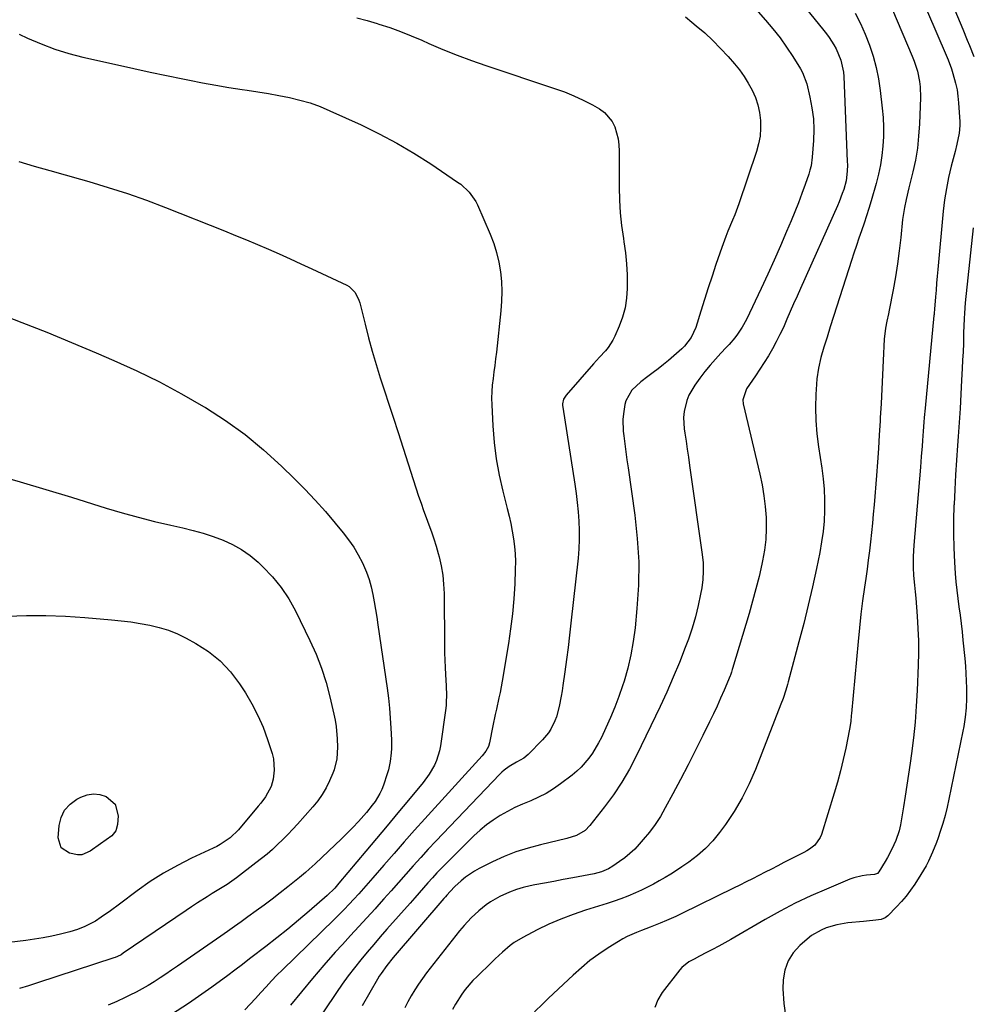
# Model space of a CAD drawing. Units: inches. Extents: x 1894994 to 1900291, y 432609 to 437867.
# Drawn here: x 1897211 to 1897586, y 435753 to 436140 of the extents above; entities that cross this region are included whole.
import ezdxf

# ---------------------------------------------------------------- set-up
doc = ezdxf.new("R2010")
doc.units = ezdxf.units.IN
doc.header["$MEASUREMENT"] = 0
doc.layers.add('7', color=7, linetype='Continuous')
doc.layers.add('8', color=7, linetype='Continuous')

msp = doc.modelspace()

# ---------------------------------------------------------------- linework, layer by layer
at = {"layer": '7', "color": 18}
for points in [[(1897513.39, 436153.7, 1838), (1897527.52, 436136.18, 1838), (1897528.59, 436134.81, 1838), (1897529.62, 436133.41, 1838), (1897531.54, 436130.53, 1838), (1897532.45, 436128.95, 1838), (1897534.31, 436124.45, 1838), (1897535.25, 436119.67, 1838), (1897535.38, 436118.04, 1838), (1897536.79, 436084.52, 1838), (1897536.82, 436083.24, 1838), (1897536.76, 436080.69, 1838), (1897536.31, 436076.89, 1838), (1897535.38, 436073.54, 1838), (1897534.82, 436071.9, 1838), (1897533.58, 436068.65, 1838), (1897532.89, 436067.05, 1838), (1897518.36, 436034.56, 1838), (1897517.02, 436031.53, 1838), (1897515.68, 436028.49, 1838), (1897514.36, 436025.46, 1838), (1897513.05, 436022.41, 1838), (1897511.63, 436019.24, 1838), (1897510.28, 436016.4, 1838), (1897508.83, 436013.59, 1838), (1897507.32, 436010.82, 1838), (1897505.73, 436008.09, 1838), (1897504.09, 436005.4, 1838), (1897502.38, 436002.74, 1838), (1897500.63, 436000.12, 1838), (1897497.17, 435995.09, 1838), (1897495.67, 435990.64, 1838), (1897495.85, 435989.08, 1838), (1897502.37, 435961.42, 1838), (1897503.25, 435957.19, 1838), (1897503.97, 435952.95, 1838), (1897504.47, 435948.67, 1838), (1897504.81, 435944.36, 1838), (1897504.87, 435940.06, 1838), (1897504.7, 435935.77, 1838), (1897504.18, 435931.51, 1838), (1897503.43, 435927.27, 1838), (1897503.15, 435925.96, 1838), (1897502.03, 435921.09, 1838), (1897500.83, 435916.24, 1838), (1897499.53, 435911.42, 1838), (1897498.14, 435906.61, 1838), (1897491.62, 435884.91, 1838), (1897491.51, 435884.54, 1838), (1897491.16, 435883.44, 1838), (1897490.91, 435882.71, 1838), (1897490.78, 435882.35, 1838), (1897490.63, 435881.99, 1838), (1897488.28, 435876.39, 1838), (1897486.93, 435873.24, 1838), (1897485.53, 435870.11, 1838), (1897484.08, 435867.01, 1838), (1897482.59, 435863.93, 1838), (1897479.9, 435858.5, 1838), (1897477, 435852.73, 1838), (1897474.07, 435846.98, 1838), (1897471.09, 435841.25, 1838), (1897468.07, 435835.54, 1838), (1897465.1, 435829.99, 1838), (1897463.19, 435826.7, 1838), (1897461.14, 435823.51, 1838), (1897458.87, 435820.47, 1838), (1897456.46, 435817.53, 1838), (1897454.85, 435815.71, 1838), (1897453.07, 435813.83, 1838), (1897451.2, 435812.04, 1838), (1897449.21, 435810.4, 1838), (1897447.14, 435808.86, 1838), (1897444.52, 435807.06, 1838), (1897442.8, 435806, 1838), (1897440.03, 435804.79, 1838), (1897437.11, 435804.02, 1838), (1897428.66, 435802.48, 1838), (1897424.93, 435801.8, 1838), (1897421.21, 435801.11, 1838), (1897417.49, 435800.4, 1838), (1897413.77, 435799.68, 1838), (1897411.92, 435799.32, 1838), (1897409.17, 435798.67, 1838), (1897406.46, 435797.88, 1838), (1897403.82, 435796.88, 1838), (1897399.93, 435795.12, 1838), (1897396.25, 435793.04, 1838), (1897394.52, 435791.83, 1838), (1897391.7, 435789.56, 1838), (1897388.67, 435786.76, 1838), (1897385.88, 435783.72, 1838), (1897384.13, 435781.6, 1838), (1897371.14, 435765.03, 1838), (1897369.5, 435762.86, 1838), (1897367.94, 435760.64, 1838), (1897366.46, 435758.36, 1838), (1897365.05, 435756.04, 1838), (1897363.74, 435753.66, 1838), (1897362.49, 435751.25, 1838)], [(1897473.03, 436141.47, 1842), (1897475.57, 436139.45, 1842), (1897477.33, 436138.01, 1842), (1897480.64, 436135.14, 1842), (1897483.85, 436132.17, 1842), (1897486.91, 436129.05, 1842), (1897489.88, 436125.83, 1842), (1897492.32, 436123.03, 1842), (1897494.31, 436120.59, 1842), (1897496.16, 436118.05, 1842), (1897497.81, 436115.38, 1842), (1897499.36, 436112.58, 1842), (1897500.59, 436109.73, 1842), (1897501.58, 436106.81, 1842), (1897502.22, 436103.8, 1842), (1897502.62, 436100.71, 1842), (1897502.64, 436097.61, 1842), (1897502.43, 436094.53, 1842), (1897501.85, 436091.5, 1842), (1897501.04, 436088.5, 1842), (1897494.05, 436067.84, 1842), (1897492.48, 436063.52, 1842), (1897491.61, 436061.39, 1842), (1897489.79, 436057.17, 1842), (1897488.92, 436055.04, 1842), (1897487.35, 436050.72, 1842), (1897485.08, 436044.02, 1842), (1897483.55, 436039.44, 1842), (1897482.04, 436034.85, 1842), (1897480.57, 436030.25, 1842), (1897479.11, 436025.64, 1842), (1897477.09, 436019.19, 1842), (1897475.3, 436015.27, 1842), (1897472.66, 436011.84, 1842), (1897471.64, 436010.81, 1842), (1897470.57, 436009.83, 1842), (1897466.34, 436006.2, 1842), (1897464.37, 436004.56, 1842), (1897462.37, 436002.95, 1842), (1897460.33, 436001.4, 1842), (1897458.25, 435999.9, 1842), (1897455.43, 435997.83, 1842), (1897451.94, 435994.47, 1842), (1897449.62, 435990.35, 1842), (1897449.2, 435988.81, 1842), (1897448.6, 435985.19, 1842), (1897448.41, 435982.91, 1842), (1897448.59, 435978.33, 1842), (1897448.8, 435976.58, 1842), (1897449.19, 435973.4, 1842), (1897449.59, 435970.23, 1842), (1897450.01, 435967.06, 1842), (1897450.46, 435963.9, 1842), (1897453.14, 435945.24, 1842), (1897454.11, 435936.09, 1842), (1897454.65, 435926.93, 1842), (1897454.53, 435917.75, 1842), (1897453.97, 435908.56, 1842), (1897453.22, 435900.95, 1842), (1897452.53, 435895.6, 1842), (1897451.6, 435890.29, 1842), (1897450.34, 435885.06, 1842), (1897448.86, 435879.87, 1842), (1897448.27, 435878.03, 1842), (1897446.82, 435873.83, 1842), (1897445.27, 435869.67, 1842), (1897443.56, 435865.58, 1842), (1897441.73, 435861.53, 1842), (1897439.96, 435857.81, 1842), (1897438.88, 435855.69, 1842), (1897436.42, 435851.62, 1842), (1897435.05, 435849.67, 1842), (1897431.96, 435846.08, 1842), (1897430.22, 435844.46, 1842), (1897428.4, 435842.94, 1842), (1897423.85, 435839.44, 1842), (1897421.08, 435837.5, 1842), (1897418.22, 435835.73, 1842), (1897415.21, 435834.2, 1842), (1897412.12, 435832.85, 1842), (1897408.89, 435831.51, 1842), (1897405.9, 435830.14, 1842), (1897402.98, 435828.63, 1842), (1897400.11, 435827.02, 1842), (1897397.36, 435825.23, 1842), (1897394.69, 435823.32, 1842), (1897392.18, 435821.22, 1842), (1897389.76, 435819, 1842), (1897378.89, 435808.23, 1842), (1897377.03, 435806.35, 1842), (1897375.2, 435804.44, 1842), (1897373.41, 435802.5, 1842), (1897371.65, 435800.52, 1842), (1897369.91, 435798.53, 1842), (1897368.17, 435796.54, 1842), (1897366.42, 435794.56, 1842), (1897364.66, 435792.58, 1842), (1897355.5, 435782.27, 1842), (1897352.87, 435779.27, 1842), (1897350.27, 435776.26, 1842), (1897347.7, 435773.22, 1842), (1897345.15, 435770.16, 1842), (1897342.67, 435767.04, 1842), (1897340.25, 435763.89, 1842), (1897337.92, 435760.66, 1842), (1897335.66, 435757.38, 1842), (1897315.72, 435727.66, 1842)], [(1897539.91, 436142.99, 1836), (1897542, 436138.89, 1836), (1897543.85, 436134.69, 1836), (1897545.55, 436130.4, 1836), (1897546.97, 436126.03, 1836), (1897548.18, 436121.6, 1836), (1897549.08, 436117.11, 1836), (1897549.77, 436112.56, 1836), (1897550.58, 436105.55, 1836), (1897550.9, 436101.82, 1836), (1897551.08, 436098.08, 1836), (1897551.03, 436094.34, 1836), (1897550.85, 436090.6, 1836), (1897550.44, 436086.88, 1836), (1897549.88, 436083.19, 1836), (1897549.09, 436079.53, 1836), (1897548.15, 436075.91, 1836), (1897546.16, 436069.06, 1836), (1897545.27, 436066.09, 1836), (1897544.35, 436063.14, 1836), (1897543.39, 436060.2, 1836), (1897542.39, 436057.27, 1836), (1897541.38, 436054.34, 1836), (1897540.39, 436051.41, 1836), (1897539.42, 436048.47, 1836), (1897538.46, 436045.52, 1836), (1897532.72, 436027.6, 1836), (1897531.42, 436023.55, 1836), (1897530.12, 436019.49, 1836), (1897528.82, 436015.44, 1836), (1897527.53, 436011.39, 1836), (1897526.39, 436007.31, 1836), (1897525.47, 436003.19, 1836), (1897524.87, 435999.01, 1836), (1897524.48, 435994.79, 1836), (1897524.39, 435992.89, 1836), (1897524.28, 435987.7, 1836), (1897524.39, 435982.52, 1836), (1897524.82, 435977.36, 1836), (1897525.47, 435972.21, 1836), (1897526.81, 435963.76, 1836), (1897527.35, 435959.63, 1836), (1897527.73, 435955.49, 1836), (1897527.88, 435951.33, 1836), (1897527.88, 435947.16, 1836), (1897527.65, 435942.99, 1836), (1897527.27, 435938.85, 1836), (1897526.68, 435934.73, 1836), (1897525.94, 435930.62, 1836), (1897524.63, 435924.27, 1836), (1897523.05, 435917.02, 1836), (1897521.4, 435909.79, 1836), (1897519.62, 435902.59, 1836), (1897517.75, 435895.41, 1836), (1897513.51, 435879.69, 1836), (1897513.2, 435878.57, 1836), (1897512.56, 435876.35, 1836), (1897511.49, 435873.05, 1836), (1897510.68, 435870.88, 1836), (1897500.61, 435845.14, 1836), (1897498.14, 435839.47, 1836), (1897495.39, 435833.95, 1836), (1897492.23, 435828.65, 1836), (1897488.79, 435823.5, 1836), (1897486.51, 435820.36, 1836), (1897483.84, 435817.07, 1836), (1897480.97, 435813.98, 1836), (1897477.79, 435811.22, 1836), (1897474.4, 435808.67, 1836), (1897471.68, 435806.84, 1836), (1897469.48, 435805.4, 1836), (1897467.27, 435803.98, 1836), (1897465.02, 435802.61, 1836), (1897462.76, 435801.27, 1836), (1897460.46, 435799.99, 1836), (1897458.13, 435798.77, 1836), (1897455.76, 435797.63, 1836), (1897453.37, 435796.54, 1836), (1897450.33, 435795.27, 1836), (1897447.67, 435794.24, 1836), (1897444.98, 435793.3, 1836), (1897442.27, 435792.41, 1836), (1897433.67, 435789.75, 1836), (1897428.79, 435788.09, 1836), (1897423.99, 435786.27, 1836), (1897419.29, 435784.19, 1836), (1897414.66, 435781.95, 1836), (1897409.03, 435779.02, 1836), (1897405.63, 435777, 1836), (1897404.04, 435775.83, 1836), (1897401.02, 435773.26, 1836), (1897398.09, 435770.57, 1836), (1897396.66, 435769.19, 1836), (1897391, 435763.67, 1836), (1897389.38, 435762, 1836), (1897386.36, 435758.48, 1836), (1897384.96, 435756.62, 1836), (1897382.44, 435752.72, 1836), (1897381.32, 435750.68, 1836)], [(1897554.55, 436144.22, 1834), (1897562.4, 436126.06, 1834), (1897563.17, 436124.11, 1834), (1897564.43, 436120.13, 1834), (1897565.27, 436116.03, 1834), (1897565.52, 436113.96, 1834), (1897565.62, 436109.78, 1834), (1897565.23, 436099.31, 1834), (1897564.9, 436094.55, 1834), (1897564.39, 436089.81, 1834), (1897563.6, 436085.11, 1834), (1897562.61, 436080.43, 1834), (1897561.1, 436074.21, 1834), (1897560, 436069.57, 1834), (1897559.3, 436066.47, 1834), (1897558.6, 436061.77, 1834), (1897557.88, 436054.57, 1834), (1897557.29, 436049.4, 1834), (1897556.6, 436044.25, 1834), (1897555.77, 436039.12, 1834), (1897554.84, 436034, 1834), (1897553.26, 436025.97, 1834), (1897552.98, 436024.56, 1834), (1897552.39, 436021.73, 1834), (1897551.83, 436018.9, 1834), (1897551.35, 436014.6, 1834), (1897550.95, 436006.21, 1834), (1897550.68, 436000.58, 1834), (1897550.39, 435994.94, 1834), (1897550.09, 435989.3, 1834), (1897549.78, 435983.67, 1834), (1897549.71, 435982.3, 1834), (1897549.39, 435976.94, 1834), (1897549.04, 435971.57, 1834), (1897548.66, 435966.22, 1834), (1897548.25, 435960.86, 1834), (1897547.33, 435949.34, 1834), (1897547.02, 435945.71, 1834), (1897546.69, 435942.08, 1834), (1897546.32, 435938.46, 1834), (1897545.92, 435934.84, 1834), (1897545.49, 435931.22, 1834), (1897545.04, 435927.6, 1834), (1897544.57, 435923.99, 1834), (1897544.07, 435920.38, 1834), (1897543.57, 435916.93, 1834), (1897542.85, 435911.6, 1834), (1897542.19, 435906.25, 1834), (1897541.6, 435900.9, 1834), (1897541.06, 435895.54, 1834), (1897538.45, 435867.13, 1834), (1897538.38, 435866.37, 1834), (1897538.16, 435864.08, 1834), (1897537.7, 435861.07, 1834), (1897536.19, 435853.55, 1834), (1897535.22, 435849.07, 1834), (1897534.15, 435844.6, 1834), (1897532.95, 435840.17, 1834), (1897531.66, 435835.77, 1834), (1897526.64, 435819.53, 1834), (1897526.17, 435818.37, 1834), (1897523.96, 435815.38, 1834), (1897521.95, 435813.81, 1834), (1897520.87, 435813.13, 1834), (1897519.75, 435812.51, 1834), (1897511.87, 435808.49, 1834), (1897509.38, 435807.22, 1834), (1897506.89, 435805.95, 1834), (1897504.4, 435804.68, 1834), (1897501.92, 435803.41, 1834), (1897499.43, 435802.15, 1834), (1897496.94, 435800.89, 1834), (1897494.44, 435799.64, 1834), (1897491.93, 435798.4, 1834), (1897471.66, 435788.42, 1834), (1897469.24, 435787.26, 1834), (1897465.55, 435785.63, 1834), (1897463.07, 435784.62, 1834), (1897459.19, 435783.12, 1834), (1897455.77, 435781.78, 1834), (1897453.78, 435780.99, 1834), (1897450.17, 435779.36, 1834), (1897448.43, 435778.42, 1834), (1897446.72, 435777.41, 1834), (1897442.64, 435774.87, 1834), (1897438.99, 435772.45, 1834), (1897435.45, 435769.88, 1834), (1897432.08, 435767.11, 1834), (1897428.81, 435764.19, 1834), (1897419.16, 435755.05, 1834), (1897416.93, 435752.92, 1834), (1897413.63, 435749.67, 1834)], [(1897568.34, 436143.45, 1832), (1897575.75, 436126.39, 1832), (1897576.49, 436124.61, 1832), (1897577.82, 436120.99, 1832), (1897578.41, 436119.16, 1832), (1897579.48, 436115.34, 1832), (1897580.03, 436112.81, 1832), (1897580.4, 436110.24, 1832), (1897580.65, 436107.65, 1832), (1897581.11, 436100.17, 1832), (1897581.14, 436098.68, 1832), (1897580.91, 436095.74, 1832), (1897579.97, 436091.38, 1832), (1897579.24, 436088.49, 1832), (1897577.72, 436082.65, 1832), (1897576.7, 436078.26, 1832), (1897575.82, 436073.85, 1832), (1897575.14, 436069.41, 1832), (1897574.62, 436064.94, 1832), (1897572.47, 436042.05, 1832), (1897572.22, 436039.34, 1832), (1897571.98, 436036.63, 1832), (1897571.75, 436033.92, 1832), (1897571.54, 436031.2, 1832), (1897571.16, 436026.38, 1832), (1897571.02, 436024.86, 1832), (1897570.96, 436024.26, 1832), (1897570.94, 436023.95, 1832), (1897567.45, 435987.36, 1832), (1897567.12, 435983.74, 1832), (1897566.98, 435981.93, 1832), (1897566.7, 435978.3, 1832), (1897566.43, 435974.68, 1832), (1897566.26, 435972.41, 1832), (1897565.94, 435968.33, 1832), (1897565.78, 435966.29, 1832), (1897565.61, 435964.25, 1832), (1897563, 435933.43, 1832), (1897562.76, 435929.03, 1832), (1897562.78, 435924.62, 1832), (1897562.91, 435921.49, 1832), (1897563.27, 435917.67, 1832), (1897563.57, 435915.13, 1832), (1897563.8, 435912.58, 1832), (1897564.34, 435905.49, 1832), (1897564.62, 435900.67, 1832), (1897564.79, 435895.84, 1832), (1897564.79, 435891.02, 1832), (1897564.68, 435886.19, 1832), (1897564.29, 435876.26, 1832), (1897563.94, 435870.03, 1832), (1897563.48, 435863.8, 1832), (1897562.82, 435857.59, 1832), (1897562.05, 435851.39, 1832), (1897561.53, 435847.66, 1832), (1897560.91, 435843.34, 1832), (1897560.27, 435839.02, 1832), (1897559.6, 435834.71, 1832), (1897558.91, 435830.4, 1832), (1897557.77, 435823.37, 1832), (1897557.27, 435821.02, 1832), (1897555.96, 435817.25, 1832), (1897554.33, 435813.74, 1832), (1897552.64, 435810.52, 1832), (1897551.73, 435808.94, 1832), (1897549.26, 435804.82, 1832), (1897548.65, 435804.22, 1832), (1897547.54, 435803.84, 1832), (1897544.41, 435803.56, 1832), (1897542.71, 435803.34, 1832), (1897539.4, 435802.53, 1832), (1897537.79, 435801.94, 1832), (1897528.56, 435798.07, 1832), (1897522.41, 435795.35, 1832), (1897516.33, 435792.47, 1832), (1897510.38, 435789.36, 1832), (1897504.5, 435786.1, 1832), (1897490.96, 435778.25, 1832), (1897488.59, 435776.9, 1832), (1897486.19, 435775.57, 1832), (1897483.78, 435774.29, 1832), (1897481.35, 435773.03, 1832), (1897478.58, 435771.63, 1832), (1897476.48, 435770.53, 1832), (1897474.42, 435769.37, 1832), (1897471.68, 435767.19, 1832), (1897470.91, 435766.31, 1832), (1897463.85, 435757.3, 1832), (1897462.17, 435754.42, 1832), (1897461.05, 435751.42, 1832)], [(1897343.64, 436141.07, 1844), (1897347.66, 436140.04, 1844), (1897351.66, 436138.89, 1844), (1897352.33, 436138.68, 1844), (1897356.61, 436137.27, 1844), (1897360.85, 436135.75, 1844), (1897365.03, 436134.08, 1844), (1897369.18, 436132.32, 1844), (1897371.98, 436131.06, 1844), (1897377.53, 436128.68, 1844), (1897383.13, 436126.4, 1844), (1897388.79, 436124.3, 1844), (1897394.5, 436122.31, 1844), (1897421.55, 436113.34, 1844), (1897425.37, 436111.95, 1844), (1897429.13, 436110.42, 1844), (1897432.8, 436108.68, 1844), (1897436.4, 436106.8, 1844), (1897439.21, 436105.24, 1844), (1897441.16, 436103.86, 1844), (1897444.19, 436100.35, 1844), (1897445.27, 436098.22, 1844), (1897446.57, 436093.52, 1844), (1897446.88, 436091.11, 1844), (1897447.01, 436088.66, 1844), (1897446.99, 436074.43, 1844), (1897447.11, 436069.37, 1844), (1897447.39, 436064.32, 1844), (1897447.91, 436059.29, 1844), (1897448.6, 436054.27, 1844), (1897448.82, 436052.9, 1844), (1897449.41, 436048.57, 1844), (1897449.85, 436044.23, 1844), (1897450.07, 436039.88, 1844), (1897450.13, 436035.51, 1844), (1897450.12, 436034.48, 1844), (1897449.85, 436030.67, 1844), (1897449.28, 436026.92, 1844), (1897448.26, 436023.27, 1844), (1897446.94, 436019.69, 1844), (1897445.24, 436015.79, 1844), (1897444.47, 436014.25, 1844), (1897442.61, 436011.37, 1844), (1897441.52, 436010.03, 1844), (1897439.2, 436007.45, 1844), (1897438.05, 436006.15, 1844), (1897436.9, 436004.85, 1844), (1897426.05, 435992.56, 1844), (1897425.08, 435990.96, 1844), (1897424.67, 435989.12, 1844), (1897424.67, 435988.5, 1844), (1897424.73, 435987.86, 1844), (1897429.47, 435957.46, 1844), (1897429.99, 435953.84, 1844), (1897430.44, 435950.22, 1844), (1897430.79, 435946.59, 1844), (1897431.08, 435942.94, 1844), (1897431.23, 435939.3, 1844), (1897431.25, 435935.66, 1844), (1897431.07, 435932.02, 1844), (1897430.77, 435928.39, 1844), (1897427.95, 435902.81, 1844), (1897427.4, 435898.01, 1844), (1897426.82, 435893.21, 1844), (1897426.2, 435888.41, 1844), (1897425.55, 435883.61, 1844), (1897424.79, 435878.16, 1844), (1897424.48, 435876.1, 1844), (1897424.15, 435874.04, 1844), (1897423.39, 435869.94, 1844), (1897422.34, 435865.94, 1844), (1897421.68, 435864.26, 1844), (1897420.04, 435861.06, 1844), (1897419.06, 435859.55, 1844), (1897416.74, 435856.81, 1844), (1897411.09, 435851.07, 1844), (1897409.4, 435849.63, 1844), (1897406.5, 435848, 1844), (1897403.62, 435846.3, 1844), (1897401.67, 435844.84, 1844), (1897400.8, 435844.07, 1844), (1897399.97, 435843.25, 1844), (1897374.75, 435816.91, 1844), (1897371.75, 435813.73, 1844), (1897368.78, 435810.52, 1844), (1897365.86, 435807.27, 1844), (1897362.97, 435803.99, 1844), (1897360.09, 435800.7, 1844), (1897357.2, 435797.42, 1844), (1897354.28, 435794.17, 1844), (1897351.35, 435790.93, 1844), (1897350.8, 435790.33, 1844), (1897347.59, 435786.8, 1844), (1897344.37, 435783.27, 1844), (1897341.16, 435779.74, 1844), (1897337.94, 435776.21, 1844), (1897335.17, 435773.16, 1844), (1897330.63, 435768.06, 1844), (1897326.16, 435762.9, 1844), (1897321.8, 435757.64, 1844), (1897317.51, 435752.33, 1844)], [(1897210.68, 436134.66, 1846), (1897213.98, 436133.12, 1846), (1897219.28, 436130.85, 1846), (1897224.65, 436128.81, 1846), (1897230.15, 436127.12, 1846), (1897235.73, 436125.67, 1846), (1897249.34, 436122.6, 1846), (1897255.78, 436121.17, 1846), (1897262.21, 436119.77, 1846), (1897268.66, 436118.4, 1846), (1897275.11, 436117.06, 1846), (1897277.71, 436116.52, 1846), (1897282.87, 436115.51, 1846), (1897288.05, 436114.56, 1846), (1897293.24, 436113.69, 1846), (1897298.44, 436112.89, 1846), (1897300.51, 436112.59, 1846), (1897304.68, 436111.95, 1846), (1897308.84, 436111.26, 1846), (1897312.98, 436110.51, 1846), (1897317.12, 436109.71, 1846), (1897321.21, 436108.74, 1846), (1897325.23, 436107.58, 1846), (1897329.17, 436106.15, 1846), (1897333.05, 436104.54, 1846), (1897345.31, 436098.94, 1846), (1897352.4, 436095.5, 1846), (1897359.36, 436091.82, 1846), (1897366.13, 436087.81, 1846), (1897372.77, 436083.58, 1846), (1897383.34, 436076.46, 1846), (1897384.57, 436075.57, 1846), (1897387.9, 436072.49, 1846), (1897390.48, 436068.78, 1846), (1897391.15, 436067.42, 1846), (1897396.14, 436055.92, 1846), (1897397.53, 436052.32, 1846), (1897398.7, 436048.66, 1846), (1897399.56, 436044.91, 1846), (1897400.21, 436041.1, 1846), (1897400.56, 436037.25, 1846), (1897400.74, 436033.4, 1846), (1897400.64, 436029.55, 1846), (1897400.36, 436025.69, 1846), (1897398.6, 436009.41, 1846), (1897398.31, 436006.83, 1846), (1897397.99, 436004.25, 1846), (1897397.64, 436001.67, 1846), (1897397.27, 435999.1, 1846), (1897396.96, 435996.53, 1846), (1897396.76, 435993.95, 1846), (1897396.71, 435991.36, 1846), (1897396.77, 435988.77, 1846), (1897397.2, 435980.47, 1846), (1897397.74, 435973.96, 1846), (1897398.53, 435967.48, 1846), (1897399.71, 435961.07, 1846), (1897401.15, 435954.69, 1846), (1897402.91, 435947.87, 1846), (1897403.62, 435944.93, 1846), (1897404.28, 435941.97, 1846), (1897404.85, 435938.99, 1846), (1897405.37, 435936, 1846), (1897405.76, 435933, 1846), (1897406.02, 435930, 1846), (1897406.1, 435926.98, 1846), (1897406.06, 435923.95, 1846), (1897405.81, 435918.2, 1846), (1897405.44, 435912.31, 1846), (1897404.93, 435906.43, 1846), (1897404.21, 435900.57, 1846), (1897403.34, 435894.73, 1846), (1897400.87, 435879.89, 1846), (1897400.07, 435875.49, 1846), (1897399.61, 435873.31, 1846), (1897398.62, 435868.95, 1846), (1897398.14, 435866.77, 1846), (1897397.22, 435862.39, 1846), (1897395.87, 435855.66, 1846), (1897395.46, 435854.26, 1846), (1897394.42, 435852.33, 1846), (1897393.06, 435850.59, 1846), (1897370.43, 435825.74, 1846), (1897366.35, 435821.22, 1846), (1897362.29, 435816.67, 1846), (1897358.28, 435812.09, 1846), (1897354.29, 435807.49, 1846), (1897350, 435802.49, 1846), (1897348.16, 435800.38, 1846), (1897346.31, 435798.28, 1846), (1897344.42, 435796.2, 1846), (1897342.52, 435794.14, 1846), (1897340.6, 435792.1, 1846), (1897338.65, 435790.08, 1846), (1897336.68, 435788.09, 1846), (1897334.68, 435786.12, 1846), (1897314.37, 435766.29, 1846), (1897312.17, 435764.1, 1846), (1897310.01, 435761.89, 1846), (1897307.89, 435759.63, 1846), (1897305.8, 435757.34, 1846), (1897303.69, 435755, 1846), (1897301.65, 435752.74, 1846), (1897299.59, 435750.49, 1846)], [(1897210.53, 436084.54, 1848), (1897216.6, 436082.76, 1848), (1897222.68, 436081, 1848), (1897228.77, 436079.26, 1848), (1897234.86, 436077.54, 1848), (1897238.05, 436076.64, 1848), (1897245.7, 436074.37, 1848), (1897253.29, 436071.94, 1848), (1897260.81, 436069.27, 1848), (1897268.27, 436066.44, 1848), (1897291.53, 436057.2, 1848), (1897295.87, 436055.46, 1848), (1897300.2, 436053.68, 1848), (1897304.51, 436051.86, 1848), (1897308.82, 436050.02, 1848), (1897313.1, 436048.14, 1848), (1897317.38, 436046.24, 1848), (1897321.63, 436044.3, 1848), (1897325.88, 436042.33, 1848), (1897339.67, 436035.89, 1848), (1897340.64, 436035.33, 1848), (1897343, 436033, 1848), (1897344.48, 436029.95, 1848), (1897344.8, 436028.86, 1848), (1897346.86, 436020.44, 1848), (1897348.22, 436015.14, 1848), (1897349.66, 436009.86, 1848), (1897351.21, 436004.61, 1848), (1897352.85, 435999.39, 1848), (1897357.89, 435983.93, 1848), (1897359.89, 435977.8, 1848), (1897361.88, 435971.66, 1848), (1897363.87, 435965.52, 1848), (1897365.85, 435959.38, 1848), (1897367.98, 435952.79, 1848), (1897368.92, 435949.96, 1848), (1897369.89, 435947.13, 1848), (1897370.92, 435944.33, 1848), (1897371.99, 435941.54, 1848), (1897373.03, 435938.74, 1848), (1897374.01, 435935.92, 1848), (1897374.88, 435933.07, 1848), (1897375.7, 435930.19, 1848), (1897376.04, 435928.88, 1848), (1897376.84, 435925.31, 1848), (1897377.46, 435921.72, 1848), (1897377.81, 435918.09, 1848), (1897377.98, 435914.44, 1848), (1897378.14, 435893.85, 1848), (1897378.18, 435891.02, 1848), (1897378.27, 435888.18, 1848), (1897378.4, 435885.36, 1848), (1897378.56, 435882.53, 1848), (1897378.84, 435878.15, 1848), (1897378.96, 435874.32, 1848), (1897378.88, 435871.78, 1848), (1897378.78, 435870.51, 1848), (1897378.63, 435869.25, 1848), (1897376.64, 435854.46, 1848), (1897376.26, 435852.47, 1848), (1897375.06, 435848.64, 1848), (1897374.23, 435846.8, 1848), (1897372.18, 435843.3, 1848), (1897369.76, 435840.04, 1848), (1897363.98, 435833.09, 1848), (1897359.79, 435828.05, 1848), (1897355.59, 435823.02, 1848), (1897351.38, 435817.99, 1848), (1897347.16, 435812.97, 1848), (1897336.59, 435800.38, 1848), (1897334.92, 435798.47, 1848), (1897331.9, 435795.5, 1848), (1897324.87, 435789.41, 1848), (1897320.69, 435785.84, 1848), (1897316.46, 435782.33, 1848), (1897312.17, 435778.89, 1848), (1897307.84, 435775.5, 1848), (1897301.9, 435770.95, 1848), (1897298.08, 435768.03, 1848), (1897296.17, 435766.57, 1848), (1897292.35, 435763.66, 1848), (1897288.47, 435760.82, 1848), (1897286.5, 435759.43, 1848), (1897277.35, 435753.03, 1848), (1897270.7, 435748.62, 1848)], [(1897200.99, 435961.35, 1852), (1897211.08, 435958.42, 1852), (1897221.15, 435955.41, 1852), (1897231.2, 435952.34, 1852), (1897244.87, 435948.1, 1852), (1897251.19, 435946.23, 1852), (1897257.54, 435944.46, 1852), (1897263.93, 435942.85, 1852), (1897270.35, 435941.34, 1852), (1897275.13, 435940.27, 1852), (1897279.15, 435939.28, 1852), (1897283.13, 435938.17, 1852), (1897287.06, 435936.88, 1852), (1897290.95, 435935.47, 1852), (1897294.69, 435933.76, 1852), (1897298.25, 435931.78, 1852), (1897301.57, 435929.41, 1852), (1897304.72, 435926.78, 1852), (1897306.66, 435924.96, 1852), (1897310.4, 435921.03, 1852), (1897313.84, 435916.87, 1852), (1897316.8, 435912.37, 1852), (1897319.45, 435907.63, 1852), (1897325.18, 435895.95, 1852), (1897327.6, 435890.56, 1852), (1897329.75, 435885.07, 1852), (1897331.53, 435879.44, 1852), (1897333.04, 435873.73, 1852), (1897334.6, 435866.92, 1852), (1897335.07, 435864.53, 1852), (1897335.46, 435862.13, 1852), (1897335.88, 435857.28, 1852), (1897335.98, 435853.9, 1852), (1897335.74, 435849.41, 1852), (1897334.74, 435845.07, 1852), (1897334.21, 435843.67, 1852), (1897332.93, 435840.72, 1852), (1897331.56, 435837.95, 1852), (1897330.03, 435835.29, 1852), (1897328.25, 435832.79, 1852), (1897326.3, 435830.39, 1852), (1897320.27, 435823.66, 1852), (1897318.37, 435821.59, 1852), (1897316.44, 435819.55, 1852), (1897314.46, 435817.56, 1852), (1897312.46, 435815.6, 1852), (1897310.39, 435813.7, 1852), (1897308.28, 435811.85, 1852), (1897306.12, 435810.07, 1852), (1897303.91, 435808.34, 1852), (1897296.23, 435802.53, 1852), (1897292.51, 435799.88, 1852), (1897290.59, 435798.65, 1852), (1897286.69, 435796.27, 1852), (1897284.75, 435795.07, 1852), (1897280.91, 435792.59, 1852), (1897278.53, 435791.01, 1852), (1897276.47, 435789.63, 1852), (1897272.37, 435786.85, 1852), (1897251.65, 435772.78, 1852), (1897250.77, 435772.23, 1852), (1897249.39, 435771.52, 1852), (1897248.44, 435771.13, 1852), (1897247.95, 435770.96, 1852), (1897217.83, 435761.09, 1852), (1897214.32, 435759.98, 1852), (1897210.79, 435758.92, 1852)], [(1897205.91, 435905.48, 1854), (1897213.56, 435905.75, 1854), (1897221.2, 435905.8, 1854), (1897228.84, 435905.52, 1854), (1897236.48, 435905.03, 1854), (1897247, 435904.12, 1854), (1897250.8, 435903.74, 1854), (1897254.59, 435903.27, 1854), (1897258.37, 435902.68, 1854), (1897262.13, 435902.01, 1854), (1897265.83, 435901.11, 1854), (1897269.45, 435899.99, 1854)], [(1897269.45, 435899.99, 1854), (1897272.95, 435898.55, 1854), (1897276.37, 435896.89, 1854), (1897280.25, 435894.78, 1854), (1897285.25, 435891.56, 1854), (1897289.84, 435887.91, 1854), (1897293.84, 435883.62, 1854), (1897297.44, 435878.9, 1854), (1897299.73, 435875.37, 1854), (1897302.34, 435870.96, 1854), (1897304.71, 435866.45, 1854), (1897306.72, 435861.75, 1854), (1897308.48, 435856.94, 1854), (1897310.25, 435851.43, 1854), (1897310.77, 435849.28, 1854), (1897311.11, 435844.92, 1854), (1897310.71, 435841.33, 1854), (1897309.92, 435838.39, 1854), (1897307.64, 435834.4, 1854), (1897305.79, 435831.92, 1854), (1897304.82, 435830.72, 1854), (1897297.03, 435821.44, 1854), (1897293.7, 435818.19, 1854), (1897289.84, 435815.57, 1854), (1897288.47, 435814.83, 1854), (1897287.07, 435814.14, 1854), (1897278.53, 435810.21, 1854), (1897272.95, 435807.41, 1854), (1897267.5, 435804.38, 1854), (1897262.27, 435801.01, 1854), (1897257.17, 435797.41, 1854), (1897250.12, 435792.07, 1854), (1897246.6, 435789.48, 1854), (1897243.01, 435786.97, 1854), (1897240.66, 435785.42, 1854), (1897236.51, 435783.28, 1854), (1897233.6, 435782.17, 1854), (1897230.6, 435781.29, 1854), (1897226.89, 435780.36, 1854), (1897223.5, 435779.57, 1854), (1897220.1, 435778.88, 1854), (1897216.67, 435778.31, 1854), (1897213.23, 435777.83, 1854), (1897184.74, 435774.4, 1854)], [(1897239.91, 435835.52, 1856), (1897242.41, 435835.26, 1856), (1897244.91, 435834.56, 1856), (1897248.48, 435831.47, 1856), (1897249.63, 435826.9, 1856), (1897249.44, 435823.48, 1856), (1897248.75, 435821.03, 1856), (1897247.1, 435819.09, 1856), (1897244.9, 435817.45, 1856), (1897242.67, 435815.86, 1856), (1897238.59, 435813.04, 1856), (1897235.38, 435811.49, 1856), (1897233.64, 435811.53, 1856), (1897230.53, 435812.17, 1856), (1897227.13, 435814.32, 1856), (1897226.01, 435818.18, 1856), (1897226.38, 435823.03, 1856), (1897227.18, 435826.29, 1856), (1897228.52, 435829.18, 1856), (1897230.69, 435831.52, 1856), (1897233.41, 435833.49, 1856), (1897234.98, 435834.28, 1856), (1897237.44, 435835.12, 1856), (1897239.91, 435835.52, 1856)]]:
    msp.add_polyline3d(points, dxfattribs=at)
at = {"layer": '8', "color": 18}
for points in [[(1897573.56, 436157.62, 1830), (1897582.27, 436136.6, 1830), (1897584.02, 436132.34, 1830), (1897584.89, 436130.21, 1830), (1897586.6, 436125.94, 1830)], [(1897498.99, 436146.63, 1840), (1897504.65, 436140.21, 1840), (1897507.53, 436136.79, 1840), (1897510.3, 436133.27, 1840), (1897512.88, 436129.62, 1840), (1897515.36, 436125.89, 1840), (1897518.42, 436120.99, 1840), (1897519.2, 436119.61, 1840), (1897520.85, 436115.17, 1840), (1897522.1, 436109.85, 1840), (1897522.89, 436105.62, 1840), (1897523.43, 436101.37, 1840), (1897523.57, 436097.08, 1840), (1897523.46, 436092.78, 1840), (1897522.99, 436086.24, 1840), (1897522.52, 436082.83, 1840), (1897522.1, 436081.15, 1840), (1897521.6, 436079.5, 1840), (1897520.21, 436075.54, 1840), (1897518.91, 436071.93, 1840), (1897517.56, 436068.33, 1840), (1897516.15, 436064.77, 1840), (1897514.7, 436061.22, 1840), (1897512.92, 436056.98, 1840), (1897510.5, 436051.34, 1840), (1897508.03, 436045.72, 1840), (1897505.48, 436040.14, 1840), (1897502.88, 436034.59, 1840), (1897497.06, 436022.35, 1840), (1897495.44, 436019.34, 1840), (1897493.53, 436016.5, 1840), (1897492.48, 436015.15, 1840), (1897490.26, 436012.54, 1840), (1897489.1, 436011.28, 1840), (1897487.02, 436009.11, 1840), (1897484.85, 436006.75, 1840), (1897482.74, 436004.33, 1840), (1897480.72, 436001.83, 1840), (1897478.77, 435999.28, 1840), (1897476.72, 435996.48, 1840), (1897474.41, 435992.58, 1840), (1897473.59, 435990.47, 1840), (1897472.52, 435986.05, 1840), (1897472.3, 435983.8, 1840), (1897472.54, 435979.27, 1840), (1897472.81, 435977.52, 1840), (1897473.28, 435974.36, 1840), (1897473.75, 435971.21, 1840), (1897474.21, 435968.06, 1840), (1897474.66, 435964.9, 1840), (1897479.68, 435929.76, 1840), (1897479.99, 435926.47, 1840), (1897480.1, 435923.18, 1840), (1897479.88, 435919.9, 1840), (1897479.46, 435916.61, 1840), (1897479.03, 435914.14, 1840), (1897478.11, 435909.66, 1840), (1897477.03, 435905.22, 1840), (1897475.7, 435900.84, 1840), (1897474.22, 435896.51, 1840), (1897472.99, 435893.23, 1840), (1897470.69, 435887.32, 1840), (1897468.28, 435881.46, 1840), (1897465.72, 435875.66, 1840), (1897463.05, 435869.92, 1840), (1897453.78, 435850.63, 1840), (1897451.02, 435845.32, 1840), (1897448.03, 435840.16, 1840), (1897444.72, 435835.2, 1840), (1897441.19, 435830.38, 1840), (1897435.43, 435823.04, 1840), (1897433.6, 435821.17, 1840), (1897430.19, 435819.21, 1840), (1897426.41, 435817.97, 1840), (1897415.93, 435815.54, 1840), (1897411.06, 435814.23, 1840), (1897406.28, 435812.7, 1840), (1897401.61, 435810.84, 1840), (1897397.02, 435808.76, 1840), (1897391.85, 435806.2, 1840), (1897389.96, 435805.16, 1840), (1897386.41, 435802.74, 1840), (1897384.76, 435801.35, 1840), (1897382.24, 435799.03, 1840), (1897380.35, 435797.05, 1840), (1897379.15, 435795.68, 1840), (1897378.56, 435794.99, 1840), (1897377.96, 435794.3, 1840), (1897358.01, 435771.06, 1840), (1897355.5, 435768.01, 1840), (1897353.16, 435764.83, 1840), (1897352.45, 435763.72, 1840), (1897351.77, 435762.6, 1840), (1897345.72, 435752.13, 1840)], [(1897586.44, 436058.45, 1830), (1897583.29, 436028.95, 1830), (1897582.95, 436024.84, 1830), (1897582.84, 436022.77, 1830), (1897582.8, 436021.74, 1830), (1897582.76, 436020.71, 1830), (1897582.62, 436016.18, 1830), (1897582.51, 436012.88, 1830), (1897582.38, 436009.58, 1830), (1897582.23, 436006.29, 1830), (1897582.06, 436002.99, 1830), (1897581.82, 435998.46, 1830), (1897581.52, 435992.9, 1830), (1897581.19, 435987.34, 1830), (1897580.83, 435981.78, 1830), (1897580.46, 435976.22, 1830), (1897580.22, 435972.76, 1830), (1897579.83, 435966.96, 1830), (1897579.47, 435961.16, 1830), (1897579.14, 435955.35, 1830), (1897578.84, 435949.55, 1830), (1897578.82, 435949.04, 1830), (1897578.65, 435943.49, 1830), (1897578.6, 435937.94, 1830), (1897578.75, 435932.39, 1830), (1897579.03, 435926.84, 1830), (1897579.33, 435922.37, 1830), (1897579.6, 435919.06, 1830), (1897579.91, 435915.76, 1830), (1897580.3, 435912.47, 1830), (1897580.74, 435909.18, 1830), (1897581.2, 435905.9, 1830), (1897581.62, 435902.61, 1830), (1897582, 435899.31, 1830), (1897582.35, 435896.01, 1830), (1897583.06, 435888.8, 1830), (1897583.31, 435885.89, 1830), (1897583.5, 435882.98, 1830), (1897583.62, 435880.06, 1830), (1897583.7, 435877.14, 1830), (1897583.72, 435875.03, 1830), (1897583.71, 435873.16, 1830), (1897583.56, 435869.44, 1830), (1897583.22, 435865.73, 1830), (1897582.67, 435862.05, 1830), (1897582.32, 435860.21, 1830), (1897576.82, 435833.49, 1830), (1897576.09, 435830.26, 1830), (1897575.29, 435827.06, 1830), (1897574.37, 435823.88, 1830), (1897573.38, 435820.73, 1830), (1897572.54, 435818.24, 1830), (1897571.88, 435816.36, 1830), (1897570.42, 435812.65, 1830), (1897568.76, 435809.03, 1830), (1897567.85, 435807.27, 1830), (1897565.82, 435803.84, 1830), (1897563.34, 435799.97, 1830), (1897561.72, 435797.6, 1830), (1897560, 435795.3, 1830), (1897558.14, 435793.12, 1830), (1897556.18, 435791.01, 1830), (1897552.77, 435787.56, 1830), (1897551.72, 435786.72, 1830), (1897550.08, 435786.04, 1830), (1897548.08, 435785.79, 1830), (1897544.38, 435785.4, 1830), (1897543.15, 435785.28, 1830), (1897536.98, 435784.72, 1830), (1897532.66, 435784.03, 1830), (1897528.46, 435782.8, 1830), (1897526.45, 435781.93, 1830), (1897522.72, 435779.73, 1830), (1897520.99, 435778.39, 1830), (1897518.11, 435775.9, 1830), (1897515.5, 435772.97, 1830), (1897513.45, 435769.78, 1830), (1897512.25, 435766.17, 1830), (1897511.61, 435762.3, 1830), (1897511.48, 435758.76, 1830), (1897511.75, 435752.99, 1830), (1897512.6, 435747.36, 1830)], [(1897201.88, 436024.96, 1850), (1897211.71, 436021.18, 1850), (1897221.5, 436017.3, 1850), (1897231.24, 436013.3, 1850), (1897240.94, 436009.2, 1850), (1897247.94, 436006.19, 1850), (1897256.98, 436002.09, 1850), (1897265.9, 435997.75, 1850), (1897274.64, 435993.05, 1850), (1897283.27, 435988.13, 1850), (1897284.02, 435987.67, 1850), (1897291.97, 435982.53, 1850), (1897299.65, 435977.03, 1850), (1897306.92, 435971.01, 1850), (1897313.91, 435964.64, 1850), (1897318.93, 435959.74, 1850), (1897323.14, 435955.49, 1850), (1897327.27, 435951.14, 1850), (1897331.25, 435946.67, 1850), (1897335.14, 435942.12, 1850), (1897338.27, 435938.33, 1850), (1897340.41, 435935.53, 1850), (1897342.42, 435932.64, 1850), (1897344.2, 435929.61, 1850), (1897345.84, 435926.48, 1850), (1897346.27, 435925.59, 1850), (1897347.46, 435922.8, 1850), (1897348.5, 435919.97, 1850), (1897349.31, 435917.06, 1850), (1897349.97, 435914.1, 1850), (1897350.48, 435911.1, 1850), (1897350.99, 435908.09, 1850), (1897351.46, 435905.09, 1850), (1897351.91, 435902.07, 1850), (1897355.54, 435877.17, 1850), (1897356.05, 435873.23, 1850), (1897356.49, 435869.29, 1850), (1897356.81, 435865.33, 1850), (1897357.06, 435861.36, 1850), (1897357.28, 435856.82, 1850), (1897357.3, 435853.42, 1850), (1897357.21, 435851.73, 1850), (1897356.82, 435848.35, 1850), (1897356.08, 435845.04, 1850), (1897355.59, 435843.42, 1850), (1897354.1, 435839.01, 1850), (1897353.44, 435837.31, 1850), (1897352.69, 435835.66, 1850), (1897350.81, 435832.54, 1850), (1897349.73, 435831.06, 1850), (1897347.44, 435828.21, 1850), (1897344.27, 435824.71, 1850), (1897342.03, 435822.33, 1850), (1897339.75, 435819.98, 1850), (1897337.43, 435817.68, 1850), (1897335.06, 435815.42, 1850), (1897327.18, 435808.01, 1850), (1897324.92, 435805.95, 1850), (1897323.39, 435804.6, 1850), (1897321.04, 435802.65, 1850), (1897316.5, 435798.98, 1850), (1897313.43, 435796.53, 1850), (1897310.32, 435794.12, 1850), (1897307.17, 435791.76, 1850), (1897304, 435789.44, 1850), (1897300.76, 435787.12, 1850), (1897298.09, 435785.21, 1850), (1897295.41, 435783.3, 1850), (1897292.72, 435781.41, 1850), (1897290.02, 435779.53, 1850), (1897272.97, 435767.69, 1850), (1897270.7, 435766.13, 1850), (1897268.42, 435764.59, 1850), (1897266.12, 435763.07, 1850), (1897263.82, 435761.57, 1850), (1897261.48, 435760.13, 1850), (1897259.1, 435758.75, 1850), (1897256.68, 435757.46, 1850), (1897254.22, 435756.24, 1850), (1897252.45, 435755.4, 1850), (1897249.06, 435753.84, 1850), (1897245.64, 435752.34, 1850)]]:
    msp.add_polyline3d(points, dxfattribs=at)

doc.saveas('drawing.dxf')
